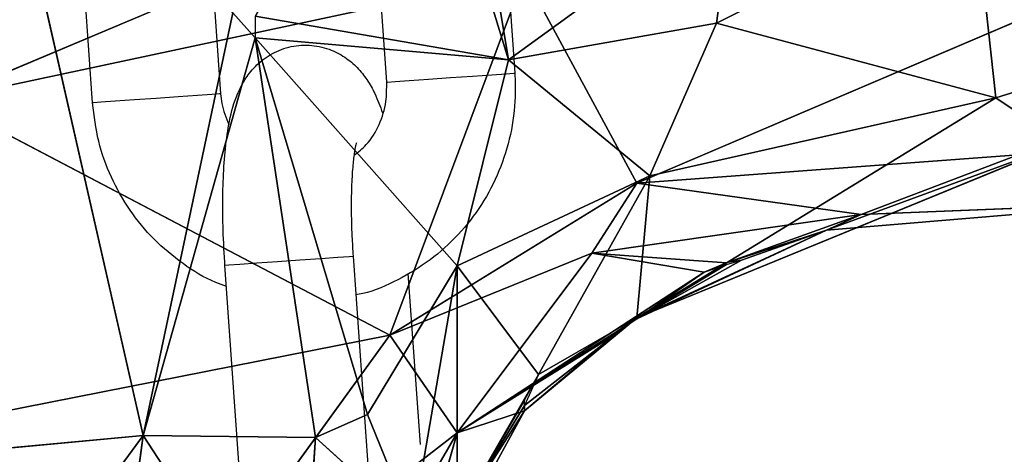
# Model space of a CAD drawing. Units: millimetres. Extents: x 0 to 9.9, y 0 to 14.6.
# Drawn here: x 7 to 7.1, y 11.2 to 11.2 of the extents above; entities that cross this region are included whole.
import ezdxf

# ---------------------------------------------------------------- set-up
doc = ezdxf.new("R2010")
doc.units = ezdxf.units.MM

# ---------------------------------------------------------------- blocks, each defined once
blk = doc.blocks.new('K076_A-A')
for p, q in [((4816.521235, 1227.284447), (4816.576796, 1227.307891)), ((4816.54325, 1227.300962), (4816.547741, 1227.286303)), ((4816.547741, 1227.286303), (4816.545346, 1227.300779)), ((4816.53067, 1227.268747), (4816.524388, 1227.296464)), ((4816.547331, 1227.295666), (4816.548036, 1227.285691)), ((4816.542051, 1227.285268), (4816.541346, 1227.295243)), ((4816.533591, 1227.294695), (4816.534296, 1227.28472)), ((4816.58728, 1227.294862), (4816.553733, 1227.280547)), ((4816.52831, 1227.284297), (4816.527606, 1227.294272)), ((4816.558261, 1227.293957), (4816.547741, 1227.286303)), ((4816.557464, 1227.288019), (4816.569458, 1227.294091)), ((4816.557464, 1227.288019), (4816.558261, 1227.293957)), ((4816.569458, 1227.294091), (4816.570506, 1227.284533)), ((4816.521235, 1227.284447), (4816.548491, 1227.290271)), ((4816.548491, 1227.290271), (4816.542201, 1227.273449)), ((4816.553733, 1227.280547), (4816.548491, 1227.290271)), ((4816.53067, 1227.268747), (4816.534863, 1227.288507)), ((4816.547741, 1227.286303), (4816.535911, 1227.288355)), ((4816.547741, 1227.286303), (4816.557464, 1227.288019)), ((4816.557464, 1227.288019), (4816.554345, 1227.280893)), ((4816.570506, 1227.284533), (4816.557464, 1227.288019)), ((4816.535911, 1227.28734), (4816.53067, 1227.268747)), ((4816.541153, 1227.269727), (4816.535911, 1227.28734)), ((4816.535911, 1227.28734), (4816.538728, 1227.268662)), ((4816.535911, 1227.28734), (4816.547741, 1227.286303)), ((4816.535911, 1227.28734), (4816.545346, 1227.276682)), ((4816.570506, 1227.284533), (4816.579941, 1227.287471)), ((4816.547741, 1227.286303), (4816.545346, 1227.276682)), ((4816.554345, 1227.280893), (4816.547741, 1227.286303)), ((4816.544006, 1227.285406), (4816.545028, 1227.285478)), ((4816.545028, 1227.285478), (4816.546053, 1227.28555)), ((4816.546053, 1227.28555), (4816.546956, 1227.285614)), ((4816.546956, 1227.285614), (4816.547628, 1227.285662)), ((4816.547628, 1227.285662), (4816.547988, 1227.285687)), ((4816.547988, 1227.285687), (4816.548036, 1227.285691)), ((4816.542051, 1227.285268), (4816.542094, 1227.285271)), ((4816.542094, 1227.285271), (4816.542444, 1227.285295)), ((4816.542444, 1227.285295), (4816.543108, 1227.285342)), ((4816.543108, 1227.285342), (4816.544006, 1227.285406)), ((4816.532312, 1227.284579), (4816.531288, 1227.284507)), ((4816.533215, 1227.284643), (4816.532312, 1227.284579)), ((4816.533887, 1227.284691), (4816.533215, 1227.284643)), ((4816.534247, 1227.284716), (4816.533887, 1227.284691)), ((4816.534296, 1227.28472), (4816.534247, 1227.284716)), ((4816.542201, 1227.273449), (4816.521235, 1227.284447)), ((4816.528353, 1227.2843), (4816.52831, 1227.284297)), ((4816.528704, 1227.284324), (4816.528353, 1227.2843)), ((4816.529368, 1227.284371), (4816.528704, 1227.284324)), ((4816.530265, 1227.284435), (4816.529368, 1227.284371)), ((4816.531288, 1227.284507), (4816.530265, 1227.284435)), ((4816.570506, 1227.284533), (4816.553733, 1227.274251)), ((4816.554345, 1227.280893), (4816.570506, 1227.284533)), ((4816.573651, 1227.282421), (4816.570506, 1227.284533)), ((4816.573651, 1227.282421), (4816.553733, 1227.274251)), ((4816.562596, 1227.278342), (4816.573651, 1227.282421)), ((4816.571555, 1227.281873), (4816.553733, 1227.280547)), ((4816.564216, 1227.279075), (4816.571555, 1227.281873)), ((4816.545346, 1227.276682), (4816.554345, 1227.280893)), ((4816.549139, 1227.271596), (4816.554345, 1227.280893)), ((4816.554345, 1227.280893), (4816.553733, 1227.274251)), ((4816.542201, 1227.273449), (4816.553733, 1227.280547)), ((4816.553733, 1227.280547), (4816.551636, 1227.277267)), ((4816.553733, 1227.280547), (4816.564216, 1227.279075)), ((4816.577845, 1227.279622), (4816.562596, 1227.278342)), ((4816.577845, 1227.279622), (4816.564216, 1227.279075)), ((4816.551636, 1227.277267), (4816.564216, 1227.279075)), ((4816.564216, 1227.279075), (4816.557926, 1227.276829)), ((4816.562596, 1227.278342), (4816.564216, 1227.279075)), ((4816.562596, 1227.278342), (4816.553733, 1227.274205)), ((4816.553733, 1227.274251), (4816.562596, 1227.278342)), ((4816.557926, 1227.276829), (4816.562596, 1227.278342)), ((4816.55862, 1227.276949), (4816.562596, 1227.278342)), ((4816.542201, 1227.273449), (4816.551636, 1227.277267)), ((4816.545346, 1227.268876), (4816.551636, 1227.277267)), ((4816.557926, 1227.276829), (4816.551636, 1227.277267)), ((4816.551636, 1227.277267), (4816.556878, 1227.276385)), ((4816.534497, 1227.276714), (4816.534673, 1227.276726)), ((4816.534673, 1227.276726), (4816.535188, 1227.276763)), ((4816.535188, 1227.276763), (4816.535981, 1227.276819)), ((4816.535981, 1227.276819), (4816.536955, 1227.276888)), ((4816.536955, 1227.276888), (4816.537995, 1227.276961)), ((4816.537995, 1227.276961), (4816.538973, 1227.27703)), ((4816.538973, 1227.27703), (4816.539773, 1227.277087)), ((4816.539773, 1227.277087), (4816.540297, 1227.277124)), ((4816.540297, 1227.277124), (4816.540482, 1227.277137)), ((4816.540482, 1227.277137), (4816.541187, 1227.267162)), ((4816.540482, 1227.277137), (4816.540482, 1227.277137)), ((4816.553733, 1227.274205), (4816.55862, 1227.276949)), ((4816.553733, 1227.274205), (4816.557926, 1227.276744)), ((4816.535202, 1227.266739), (4816.534497, 1227.276714)), ((4816.545346, 1227.276682), (4816.541153, 1227.269727)), ((4816.543047, 1227.276325), (4816.543612, 1227.268327)), ((4816.54325, 1227.264569), (4816.545346, 1227.276682)), ((4816.549139, 1227.271596), (4816.545346, 1227.276682)), ((4816.545346, 1227.276682), (4816.545346, 1227.265004)), ((4816.556878, 1227.276385), (4816.545346, 1227.268876)), ((4816.556878, 1227.276385), (4816.553733, 1227.274205)), ((4816.553733, 1227.274205), (4816.545346, 1227.268876)), ((4816.548491, 1227.26991), (4816.553733, 1227.274251)), ((4816.553733, 1227.274251), (4816.548491, 1227.270156)), ((4816.549139, 1227.271596), (4816.553733, 1227.274251)), ((4816.512848, 1227.267644), (4816.542201, 1227.273449)), ((4816.53067, 1227.257518), (4816.542201, 1227.273449)), ((4816.542201, 1227.273449), (4816.545346, 1227.268876)), ((4816.545346, 1227.268876), (4816.552685, 1227.273446)), ((4816.552685, 1227.273446), (4816.548491, 1227.26991)), ((4816.549139, 1227.271596), (4816.545346, 1227.265004)), ((4816.548491, 1227.270408), (4816.545346, 1227.265004)), ((4816.54251, 1227.258942), (4816.548491, 1227.26991)), ((4816.548491, 1227.270156), (4816.545346, 1227.265004)), ((4816.545346, 1227.265004), (4816.548491, 1227.26991)), ((4816.548491, 1227.26991), (4816.545346, 1227.268876)), ((4816.548491, 1227.26991), (4816.548491, 1227.270156)), ((4816.541153, 1227.269727), (4816.538728, 1227.268662)), ((4816.54325, 1227.264569), (4816.541153, 1227.269727)), ((4816.522767, 1227.268017), (4816.53067, 1227.268747)), ((4816.526476, 1227.263018), (4816.53067, 1227.268747)), ((4816.528573, 1227.252999), (4816.53067, 1227.268747)), ((4816.545346, 1227.268876), (4816.53067, 1227.257518)), ((4816.538728, 1227.268662), (4816.53067, 1227.268747)), ((4816.53067, 1227.268747), (4816.538008, 1227.257502)), ((4816.545346, 1227.268876), (4816.536795, 1227.254147)), ((4816.538008, 1227.257502), (4816.538728, 1227.268662)), ((4816.538728, 1227.268662), (4816.54325, 1227.264569)), ((4816.545346, 1227.268876), (4816.54251, 1227.258942))]:
    blk.add_line(p, q)
for points, knots in [([(4816.534497, 1227.276714), (4816.534479, 1227.276992), (4816.534427, 1227.277803), (4816.534388, 1227.279136), (4816.534404, 1227.280645), (4816.534491, 1227.282049), (4816.534668, 1227.283364), (4816.534931, 1227.284412), (4816.535354, 1227.28532), (4816.535886, 1227.286019), (4816.536588, 1227.286581), (4816.537465, 1227.286946), (4816.538432, 1227.28704), (4816.539347, 1227.286852), (4816.540113, 1227.286456), (4816.540706, 1227.285946), (4816.541164, 1227.285358), (4816.541548, 1227.284672), (4816.541746, 1227.284137), (4816.541858, 1227.283834)], [0, 0, 0, 0, 0.040076, 0.11669, 0.193976, 0.272892, 0.355691, 0.449751, 0.507361, 0.554354, 0.602004, 0.650551, 0.699754, 0.748778, 0.793004, 0.83585, 0.880617, 0.932454, 1, 1, 1, 1]), ([(4816.548036, 1227.285691), (4816.54805, 1227.285322), (4816.548087, 1227.284361), (4816.547877, 1227.282809), (4816.547346, 1227.281104), (4816.54652, 1227.27952), (4816.545429, 1227.278112), (4816.544109, 1227.276915), (4816.542595, 1227.276003), (4816.541406, 1227.27547), (4816.540719, 1227.275344), (4816.540611, 1227.275324)], [0, 0, 0, 0, 0.079575, 0.207688, 0.335922, 0.464128, 0.592264, 0.7203, 0.848206, 0.975973, 1, 1, 1, 1]), ([(4816.540526, 1227.281843), (4816.540726, 1227.282002), (4816.541214, 1227.282391), (4816.541735, 1227.283269), (4816.542057, 1227.284282), (4816.542053, 1227.284963), (4816.542051, 1227.285268)], [0, 0, 0, 0, 0.199722, 0.486247, 0.770381, 1, 1, 1, 1]), ([(4816.534296, 1227.28472), (4816.53431, 1227.28457), (4816.534359, 1227.28407), (4816.534546, 1227.283604), (4816.534677, 1227.283277)], [0, 0, 0, 0, 0.299466, 1, 1, 1, 1]), ([(4816.534567, 1227.275724), (4816.534398, 1227.275782), (4816.533673, 1227.276027), (4816.532513, 1227.276756), (4816.531152, 1227.277885), (4816.530018, 1227.279259), (4816.529145, 1227.280809), (4816.528531, 1227.282503), (4816.528384, 1227.283695), (4816.52831, 1227.284297)], [0, 0, 0, 0, 0.04803, 0.205835, 0.363733, 0.521768, 0.679959, 0.838322, 1, 1, 1, 1]), ([(4816.540635, 1227.282438), (4816.540629, 1227.282419), (4816.540615, 1227.282375), (4816.540539, 1227.282009), (4816.540465, 1227.281389), (4816.540406, 1227.280487), (4816.540388, 1227.279353), (4816.540416, 1227.2782), (4816.540463, 1227.277446), (4816.540482, 1227.277137)], [0, 0, 0, 0, 0.096716, 0.2173376, 0.3596901, 0.5206636, 0.6941725, 0.8748244, 1, 1, 1, 1])]:
    blk.add_open_spline(points, degree=3, knots=knots)
mesh = blk.add_polyface()
corners = [(4816.534863, 1227.310345), (4816.521235, 1227.284447), (4816.502365, 1227.290009)]
mesh.append_faces([[corners[k] for k in face] for face in [(0, 1, 2)]])
mesh = blk.add_polyface()
corners = [(4816.534863, 1227.310345), (4816.576796, 1227.307891), (4816.521235, 1227.284447)]
mesh.append_faces([[corners[k] for k in face] for face in [(0, 1, 2)]])
mesh = blk.add_polyface()
corners = [(4816.576796, 1227.307891), (4816.548491, 1227.290271), (4816.521235, 1227.284447)]
mesh.append_faces([[corners[k] for k in face] for face in [(0, 1, 2)]])
mesh = blk.add_polyface()
corners = [(4816.54325, 1227.300962), (4816.535911, 1227.288355), (4816.547741, 1227.286303)]
mesh.append_faces([[corners[k] for k in face] for face in [(0, 1, 2)]])
mesh = blk.add_polyface()
corners = [(4816.54325, 1227.300962), (4816.547741, 1227.286303), (4816.545346, 1227.300779)]
mesh.append_faces([[corners[k] for k in face] for face in [(0, 1, 2)]])
mesh = blk.add_polyface()
corners = [(4816.545346, 1227.300779), (4816.547741, 1227.286303), (4816.558261, 1227.293957)]
mesh.append_faces([[corners[k] for k in face] for face in [(0, 1, 2)]])
mesh = blk.add_polyface()
corners = [(4816.524388, 1227.296464), (4816.522767, 1227.268017), (4816.53067, 1227.268747)]
mesh.append_faces([[corners[k] for k in face] for face in [(0, 1, 2)]])
mesh = blk.add_polyface()
corners = [(4816.524388, 1227.296464), (4816.53067, 1227.268747), (4816.534863, 1227.288507)]
mesh.append_faces([[corners[k] for k in face] for face in [(0, 1, 2)]])
mesh = blk.add_polyface()
corners = [(4816.58728, 1227.294862), (4816.553733, 1227.280547), (4816.548491, 1227.290271)]
mesh.append_faces([[corners[k] for k in face] for face in [(0, 1, 2)]])
mesh = blk.add_polyface()
corners = [(4816.58728, 1227.294862), (4816.571555, 1227.281873), (4816.553733, 1227.280547)]
mesh.append_faces([[corners[k] for k in face] for face in [(0, 1, 2)]])
mesh = blk.add_polyface()
corners = [(4816.558261, 1227.293957), (4816.547741, 1227.286303), (4816.557464, 1227.288019)]
mesh.append_faces([[corners[k] for k in face] for face in [(0, 1, 2)]])
mesh = blk.add_polyface()
corners = [(4816.569458, 1227.294091), (4816.558261, 1227.293957), (4816.557464, 1227.288019)]
mesh.append_faces([[corners[k] for k in face] for face in [(0, 1, 2)]])
mesh = blk.add_polyface()
corners = [(4816.570506, 1227.284533), (4816.569458, 1227.294091), (4816.557464, 1227.288019)]
mesh.append_faces([[corners[k] for k in face] for face in [(0, 1, 2)]])
mesh = blk.add_polyface()
corners = [(4816.589376, 1227.292964), (4816.569458, 1227.294091), (4816.579941, 1227.287471)]
mesh.append_faces([[corners[k] for k in face] for face in [(0, 1, 2)]])
mesh = blk.add_polyface()
corners = [(4816.579941, 1227.287471), (4816.569458, 1227.294091), (4816.570506, 1227.284533)]
mesh.append_faces([[corners[k] for k in face] for face in [(0, 1, 2)]])
mesh = blk.add_polyface()
corners = [(4816.548491, 1227.290271), (4816.542201, 1227.273449), (4816.521235, 1227.284447)]
mesh.append_faces([[corners[k] for k in face] for face in [(0, 1, 2)]])
mesh = blk.add_polyface()
corners = [(4816.553733, 1227.280547), (4816.542201, 1227.273449), (4816.548491, 1227.290271)]
mesh.append_faces([[corners[k] for k in face] for face in [(0, 1, 2)]])
mesh = blk.add_polyface()
corners = [(4816.534863, 1227.288507), (4816.53067, 1227.268747), (4816.535911, 1227.28734)]
mesh.append_faces([[corners[k] for k in face] for face in [(0, 1, 2)]])
mesh = blk.add_polyface()
corners = [(4816.535911, 1227.288355), (4816.535911, 1227.28734), (4816.547741, 1227.286303)]
mesh.append_faces([[corners[k] for k in face] for face in [(0, 1, 2)]])
mesh = blk.add_polyface()
corners = [(4816.557464, 1227.288019), (4816.547741, 1227.286303), (4816.554345, 1227.280893)]
mesh.append_faces([[corners[k] for k in face] for face in [(0, 1, 2)]])
mesh = blk.add_polyface()
corners = [(4816.557464, 1227.288019), (4816.554345, 1227.280893), (4816.570506, 1227.284533)]
mesh.append_faces([[corners[k] for k in face] for face in [(0, 1, 2)]])
mesh = blk.add_polyface()
corners = [(4816.538728, 1227.268662), (4816.535911, 1227.28734), (4816.53067, 1227.268747)]
mesh.append_faces([[corners[k] for k in face] for face in [(0, 1, 2)]])
mesh = blk.add_polyface()
corners = [(4816.541153, 1227.269727), (4816.535911, 1227.28734), (4816.538728, 1227.268662)]
mesh.append_faces([[corners[k] for k in face] for face in [(0, 1, 2)]])
mesh = blk.add_polyface()
corners = [(4816.535911, 1227.28734), (4816.545346, 1227.276682), (4816.547741, 1227.286303)]
mesh.append_faces([[corners[k] for k in face] for face in [(0, 1, 2)]])
mesh = blk.add_polyface()
corners = [(4816.545346, 1227.276682), (4816.535911, 1227.28734), (4816.541153, 1227.269727)]
mesh.append_faces([[corners[k] for k in face] for face in [(0, 1, 2)]])
mesh = blk.add_polyface()
corners = [(4816.579941, 1227.287471), (4816.570506, 1227.284533), (4816.573651, 1227.282421)]
mesh.append_faces([[corners[k] for k in face] for face in [(0, 1, 2)]])
mesh = blk.add_polyface()
corners = [(4816.554345, 1227.280893), (4816.547741, 1227.286303), (4816.545346, 1227.276682)]
mesh.append_faces([[corners[k] for k in face] for face in [(0, 1, 2)]])
mesh = blk.add_polyface()
corners = [(4816.521235, 1227.284447), (4816.542201, 1227.273449), (4816.512848, 1227.267644)]
mesh.append_faces([[corners[k] for k in face] for face in [(0, 1, 2)]])
mesh = blk.add_polyface()
corners = [(4816.570506, 1227.284533), (4816.554345, 1227.280893), (4816.553733, 1227.274251)]
mesh.append_faces([[corners[k] for k in face] for face in [(0, 1, 2)]])
mesh = blk.add_polyface()
corners = [(4816.573651, 1227.282421), (4816.570506, 1227.284533), (4816.553733, 1227.274251)]
mesh.append_faces([[corners[k] for k in face] for face in [(0, 1, 2)]])
mesh = blk.add_polyface()
corners = [(4816.573651, 1227.282421), (4816.553733, 1227.274251), (4816.562596, 1227.278342)]
mesh.append_faces([[corners[k] for k in face] for face in [(0, 1, 2)]])
mesh = blk.add_polyface()
corners = [(4816.577845, 1227.279622), (4816.573651, 1227.282421), (4816.562596, 1227.278342)]
mesh.append_faces([[corners[k] for k in face] for face in [(0, 1, 2)]])
mesh = blk.add_polyface()
corners = [(4816.571555, 1227.281873), (4816.564216, 1227.279075), (4816.553733, 1227.280547)]
mesh.append_faces([[corners[k] for k in face] for face in [(0, 1, 2)]])
mesh = blk.add_polyface()
corners = [(4816.577845, 1227.279622), (4816.564216, 1227.279075), (4816.571555, 1227.281873)]
mesh.append_faces([[corners[k] for k in face] for face in [(0, 1, 2)]])
mesh = blk.add_polyface()
corners = [(4816.549139, 1227.271596), (4816.554345, 1227.280893), (4816.545346, 1227.276682)]
mesh.append_faces([[corners[k] for k in face] for face in [(0, 1, 2)]])
mesh = blk.add_polyface()
corners = [(4816.553733, 1227.274251), (4816.554345, 1227.280893), (4816.549139, 1227.271596)]
mesh.append_faces([[corners[k] for k in face] for face in [(0, 1, 2)]])
mesh = blk.add_polyface()
corners = [(4816.553733, 1227.280547), (4816.551636, 1227.277267), (4816.542201, 1227.273449)]
mesh.append_faces([[corners[k] for k in face] for face in [(0, 1, 2)]])
mesh = blk.add_polyface()
corners = [(4816.564216, 1227.279075), (4816.551636, 1227.277267), (4816.553733, 1227.280547)]
mesh.append_faces([[corners[k] for k in face] for face in [(0, 1, 2)]])
mesh = blk.add_polyface()
corners = [(4816.577845, 1227.279622), (4816.562596, 1227.278342), (4816.564216, 1227.279075)]
mesh.append_faces([[corners[k] for k in face] for face in [(0, 1, 2)]])
mesh = blk.add_polyface()
corners = [(4816.564216, 1227.279075), (4816.557926, 1227.276829), (4816.551636, 1227.277267)]
mesh.append_faces([[corners[k] for k in face] for face in [(0, 1, 2)]])
mesh = blk.add_polyface()
corners = [(4816.564216, 1227.279075), (4816.562596, 1227.278342), (4816.557926, 1227.276829)]
mesh.append_faces([[corners[k] for k in face] for face in [(0, 1, 2)]])
mesh = blk.add_polyface()
corners = [(4816.562596, 1227.278342), (4816.553733, 1227.274205), (4816.55862, 1227.276949)]
mesh.append_faces([[corners[k] for k in face] for face in [(0, 1, 2)]])
mesh = blk.add_polyface()
corners = [(4816.562596, 1227.278342), (4816.553733, 1227.274251), (4816.553733, 1227.274205)]
mesh.append_faces([[corners[k] for k in face] for face in [(0, 1, 2)]])
mesh = blk.add_polyface()
corners = [(4816.562596, 1227.278342), (4816.55862, 1227.276949), (4816.557926, 1227.276829)]
mesh.append_faces([[corners[k] for k in face] for face in [(0, 1, 2)]])
mesh = blk.add_polyface()
corners = [(4816.551636, 1227.277267), (4816.545346, 1227.268876), (4816.542201, 1227.273449)]
mesh.append_faces([[corners[k] for k in face] for face in [(0, 1, 2)]])
mesh = blk.add_polyface()
corners = [(4816.556878, 1227.276385), (4816.545346, 1227.268876), (4816.551636, 1227.277267)]
mesh.append_faces([[corners[k] for k in face] for face in [(0, 1, 2)]])
mesh = blk.add_polyface()
corners = [(4816.557926, 1227.276829), (4816.556878, 1227.276385), (4816.551636, 1227.277267)]
mesh.append_faces([[corners[k] for k in face] for face in [(0, 1, 2)]])
mesh = blk.add_polyface()
corners = [(4816.55862, 1227.276949), (4816.553733, 1227.274205), (4816.557926, 1227.276744)]
mesh.append_faces([[corners[k] for k in face] for face in [(0, 1, 2)]])
mesh = blk.add_polyface()
corners = [(4816.557926, 1227.276744), (4816.553733, 1227.274205), (4816.556878, 1227.276385)]
mesh.append_faces([[corners[k] for k in face] for face in [(0, 1, 2)]])
mesh = blk.add_polyface()
corners = [(4816.545346, 1227.276682), (4816.541153, 1227.269727), (4816.54325, 1227.264569)]
mesh.append_faces([[corners[k] for k in face] for face in [(0, 1, 2)]])
mesh = blk.add_polyface()
corners = [(4816.545346, 1227.265004), (4816.545346, 1227.276682), (4816.54325, 1227.264569)]
mesh.append_faces([[corners[k] for k in face] for face in [(0, 1, 2)]])
mesh = blk.add_polyface()
corners = [(4816.549139, 1227.271596), (4816.545346, 1227.276682), (4816.545346, 1227.265004)]
mesh.append_faces([[corners[k] for k in face] for face in [(0, 1, 2)]])
mesh = blk.add_polyface()
corners = [(4816.556878, 1227.276385), (4816.553733, 1227.274205), (4816.545346, 1227.268876)]
mesh.append_faces([[corners[k] for k in face] for face in [(0, 1, 2)]])
mesh = blk.add_polyface()
corners = [(4816.553733, 1227.274205), (4816.552685, 1227.273446), (4816.545346, 1227.268876)]
mesh.append_faces([[corners[k] for k in face] for face in [(0, 1, 2)]])
mesh = blk.add_polyface()
corners = [(4816.553733, 1227.274251), (4816.548491, 1227.270156), (4816.548491, 1227.26991)]
mesh.append_faces([[corners[k] for k in face] for face in [(0, 1, 2)]])
mesh = blk.add_polyface()
corners = [(4816.553733, 1227.274251), (4816.548491, 1227.26991), (4816.552685, 1227.273446)]
mesh.append_faces([[corners[k] for k in face] for face in [(0, 1, 2)]])
mesh = blk.add_polyface()
corners = [(4816.553733, 1227.274251), (4816.549139, 1227.271596), (4816.548491, 1227.270156)]
mesh.append_faces([[corners[k] for k in face] for face in [(0, 1, 2)]])
mesh = blk.add_polyface()
corners = [(4816.542201, 1227.273449), (4816.53067, 1227.257518), (4816.512848, 1227.267644)]
mesh.append_faces([[corners[k] for k in face] for face in [(0, 1, 2)]])
mesh = blk.add_polyface()
corners = [(4816.545346, 1227.268876), (4816.53067, 1227.257518), (4816.542201, 1227.273449)]
mesh.append_faces([[corners[k] for k in face] for face in [(0, 1, 2)]])
mesh = blk.add_polyface()
corners = [(4816.552685, 1227.273446), (4816.548491, 1227.26991), (4816.545346, 1227.268876)]
mesh.append_faces([[corners[k] for k in face] for face in [(0, 1, 2)]])
mesh = blk.add_polyface()
corners = [(4816.548491, 1227.270408), (4816.549139, 1227.271596), (4816.545346, 1227.265004)]
mesh.append_faces([[corners[k] for k in face] for face in [(0, 1, 2)]])
mesh = blk.add_polyface()
corners = [(4816.548491, 1227.270156), (4816.548491, 1227.270408), (4816.545346, 1227.265004)]
mesh.append_faces([[corners[k] for k in face] for face in [(0, 1, 2)]])
mesh = blk.add_polyface()
corners = [(4816.545346, 1227.268876), (4816.548491, 1227.26991), (4816.54251, 1227.258942)]
mesh.append_faces([[corners[k] for k in face] for face in [(0, 1, 2)]])
mesh = blk.add_polyface()
corners = [(4816.548491, 1227.26991), (4816.545346, 1227.265004), (4816.54251, 1227.258942)]
mesh.append_faces([[corners[k] for k in face] for face in [(0, 1, 2)]])
mesh = blk.add_polyface()
corners = [(4816.548491, 1227.26991), (4816.548491, 1227.270156), (4816.545346, 1227.265004)]
mesh.append_faces([[corners[k] for k in face] for face in [(0, 1, 2)]])
mesh = blk.add_polyface()
corners = [(4816.54325, 1227.264569), (4816.541153, 1227.269727), (4816.538728, 1227.268662)]
mesh.append_faces([[corners[k] for k in face] for face in [(0, 1, 2)]])
mesh = blk.add_polyface()
corners = [(4816.53067, 1227.268747), (4816.522767, 1227.268017), (4816.526476, 1227.263018)]
mesh.append_faces([[corners[k] for k in face] for face in [(0, 1, 2)]])
mesh = blk.add_polyface()
corners = [(4816.53067, 1227.268747), (4816.526476, 1227.263018), (4816.528573, 1227.252999)]
mesh.append_faces([[corners[k] for k in face] for face in [(0, 1, 2)]])
mesh = blk.add_polyface()
corners = [(4816.538008, 1227.257502), (4816.53067, 1227.268747), (4816.528573, 1227.252999)]
mesh.append_faces([[corners[k] for k in face] for face in [(0, 1, 2)]])
mesh = blk.add_polyface()
corners = [(4816.53067, 1227.257518), (4816.545346, 1227.268876), (4816.536795, 1227.254147)]
mesh.append_faces([[corners[k] for k in face] for face in [(0, 1, 2)]])
mesh = blk.add_polyface()
corners = [(4816.538728, 1227.268662), (4816.53067, 1227.268747), (4816.538008, 1227.257502)]
mesh.append_faces([[corners[k] for k in face] for face in [(0, 1, 2)]])
mesh = blk.add_polyface()
corners = [(4816.545346, 1227.268876), (4816.54251, 1227.258942), (4816.536795, 1227.254147)]
mesh.append_faces([[corners[k] for k in face] for face in [(0, 1, 2)]])
mesh = blk.add_polyface()
corners = [(4816.54325, 1227.264569), (4816.538728, 1227.268662), (4816.538008, 1227.257502)]
mesh.append_faces([[corners[k] for k in face] for face in [(0, 1, 2)]])

msp = doc.modelspace()

# ---------------------------------------------------------------- block references
msp.add_blockref('K076_A-A', (-4809.51926, -1216.0752))

doc.saveas('drawing.dxf')
